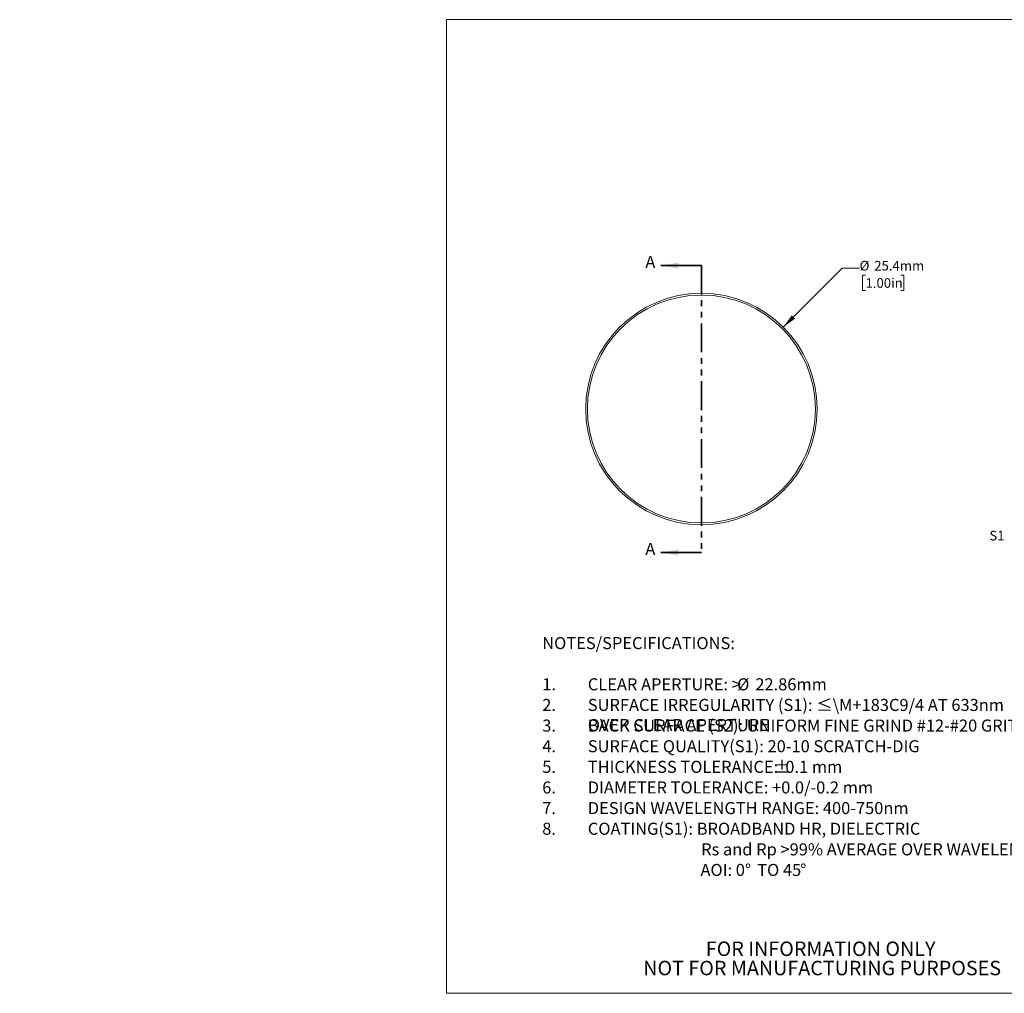
# Model space of a CAD drawing. Units: millimetres. Extents: x -462 to 278, y 1 to 215.
# Drawn here: x -92 to 124, y 1 to 215 of the extents above; entities that cross this region are included whole.
import ezdxf

# ---------------------------------------------------------------- set-up
doc = ezdxf.new("R2010")
doc.units = ezdxf.units.MM
doc.linetypes.add('PHANTOM', pattern=[12.7, 6.35, -1.27, 1.27, -1.27, 1.27, -1.27])
doc.styles.add('SLDTEXTSTYLE0', font='TXT', dxfattribs={"width": 0.75})
doc.styles.add('SLDTEXTSTYLE1', font='TXT', dxfattribs={"width": 0.75, "bigfont": 'bigfont'})
doc.styles.add('SLDTEXTSTYLE2', font='TXT', dxfattribs={"width": 0.7})
doc.dimstyles.new('SLDDIMSTYLE0', dxfattribs={"dimtxt": 2.116667, "dimasz": 3.175, "dimexe": 0, "dimexo": 0.0625, "dimgap": 0.529167, "dimtad": 0, "dimtih": 1, "dimtoh": 1, "dimdec": 1, "dimlfac": 0.5, "dimrnd": 1e-09, "dimzin": 12, "dimdsep": 46, "dimtxsty": 'SLDTEXTSTYLE0', "dimsah": 1, "dimcen": 0, "dimadec": 0, "dimazin": 3, "dimtfac": 1, "dimtdec": 1, "dimtofl": 0, "dimtmove": 0, "dimatfit": 3, "dimfxl": 1, "dimfrac": 2, "dimtolj": 1, "dimtzin": 12, "dimarcsym": 0})
doc.dimstyles.new('SLDDIMSTYLE2', dxfattribs={"dimtxt": 2.116667, "dimasz": 3.175, "dimexe": 0, "dimexo": 0.0625, "dimgap": 0.529167, "dimtad": 0, "dimtih": 1, "dimtoh": 1, "dimdec": 1, "dimlfac": 0.5, "dimrnd": 1e-09, "dimzin": 4, "dimdsep": 46, "dimtxsty": 'SLDTEXTSTYLE0', "dimsah": 1, "dimcen": 0, "dimadec": 0, "dimazin": 1, "dimtfac": 1, "dimtdec": 1, "dimtofl": 0, "dimtmove": 0, "dimatfit": 3, "dimfxl": 1, "dimfrac": 2, "dimtolj": 1, "dimtzin": 12, "dimarcsym": 0})

# ---------------------------------------------------------------- blocks, each defined once
blk = doc.blocks.new('SW_NOTE_0')
at = {"color": 0, "linetype": 'Continuous', "lineweight": 0, "attachment_point": 1}
for s, insert, char_height, style in [('NOTES/SPECIFICATIONS:', (0, 3.41), 2.6458, 'SLDTEXTSTYLE0'), ('1.', (0, -5.64), 2.646, 'SLDTEXTSTYLE0'), ('CLEAR APERTURE: >', (10, -5.64), 2.6458, 'SLDTEXTSTYLE0'), ('%%c', (42.78, -5.64), 2.646, 'SLDTEXTSTYLE0'), ('22.86mm', (46.77, -5.64), 2.646, 'SLDTEXTSTYLE0'), ('2.', (0, -10.17), 2.646, 'SLDTEXTSTYLE0'), ('SURFACE IRREGULARITY (S1): ≤\\M+183C9/4 AT 633nm OVER CLEAR APERTURE', (10, -10.17), 2.6458, 'SLDTEXTSTYLE1'), ('3.', (0, -14.7), 2.646, 'SLDTEXTSTYLE0'), ('BACK SURFACE (S2): UNIFORM FINE GRIND #12-#20 GRIT', (10, -14.7), 2.6458, 'SLDTEXTSTYLE0'), ('4.', (0, -19.23), 2.646, 'SLDTEXTSTYLE0'), ('SURFACE QUALITY(S1): 20-10 SCRATCH-DIG', (10, -19.23), 2.6458, 'SLDTEXTSTYLE0'), ('5.', (0, -23.76), 2.646, 'SLDTEXTSTYLE0'), ('THICKNESS TOLERANCE:', (10, -23.76), 2.6458, 'SLDTEXTSTYLE0'), ('%%p', (50.82, -23.76), 2.646, 'SLDTEXTSTYLE0'), ('0.1 mm', (53.35, -23.76), 2.646, 'SLDTEXTSTYLE0'), ('DIAMETER TOLERANCE: +0.0/-0.2 mm', (10, -28.28), 2.6458, 'SLDTEXTSTYLE0'), ('6.', (0, -28.28), 2.646, 'SLDTEXTSTYLE0'), ('7.', (0, -32.81), 2.646, 'SLDTEXTSTYLE0'), ('DESIGN WAVELENGTH RANGE: 400-750nm', (10, -32.81), 2.6458, 'SLDTEXTSTYLE0'), ('8.', (0, -37.34), 2.646, 'SLDTEXTSTYLE0'), ('COATING(S1): BROADBAND HR, DIELECTRIC', (10, -37.34), 2.6458, 'SLDTEXTSTYLE0'), ('Rs and Rp >99% AVERAGE OVER WAVELENGTH RANGE', (34.88, -41.87), 2.6458, 'SLDTEXTSTYLE0'), ('AOI: 0', (34.73, -46.39), 2.646, 'SLDTEXTSTYLE0'), ('%%d', (44.51, -46.39), 2.646, 'SLDTEXTSTYLE0'), ('TO 45', (47.18, -46.39), 2.646, 'SLDTEXTSTYLE2'), ('%%d', (56.62, -46.39), 2.646, 'SLDTEXTSTYLE0')]:
    blk.add_mtext(s, dxfattribs=dict(at, insert=insert, char_height=char_height, style=style))
blk = doc.blocks.new('SW_NOTE_3')
at = {"color": 0, "linetype": 'Continuous', "lineweight": 0, "char_height": 3.175, "attachment_point": 2, "style": 'SLDTEXTSTYLE0'}
for s, insert in [('FOR INFORMATION ONLY', (25.05, 4.09)), ('NOT FOR MANUFACTURING PURPOSES', (25.38, -0.14))]:
    blk.add_mtext(s, dxfattribs=dict(at, insert=insert))
blk = doc.blocks.new('_D')
at = {"color": 7, "linetype": 'Continuous', "lineweight": 18}
for p, q in [((75.46, 147.14), (88.42, 160.11)), ((88.42, 160.11), (92.23, 160.11)), ((93.52, 158.53), (92.88, 158.53)), ((92.88, 158.53), (92.88, 155.17)), ((101.28, 158.53), (101.92, 158.53)), ((101.92, 158.53), (101.92, 155.17)), ((92.88, 155.17), (93.52, 155.17)), ((101.92, 155.17), (101.28, 155.17))]:
    blk.add_line(p, q, dxfattribs=at)
blk.add_solid([(75.46, 147.14), (78.06, 149.03), (77.34, 149.75)], dxfattribs=at)
at = {"color": 7, "linetype": 'Continuous', "lineweight": 18, "char_height": 2.117, "attachment_point": 1, "style": 'SLDTEXTSTYLE0'}
for s, insert in [('%%c', (92.23, 161.69)), ('25.4mm', (95.43, 161.69)), ('1.00in', (93.52, 157.9))]:
    blk.add_mtext(s, dxfattribs=dict(at, insert=insert))
blk = doc.blocks.new('_D_2')
at = {"color": 7, "linetype": 'Continuous', "lineweight": 18}
for p, q in [((136.8, 94.96), (154.95, 93.92)), ((154.95, 93.92), (158.76, 93.92)), ((160.04, 92.35), (159.4, 92.35)), ((159.4, 92.35), (159.4, 88.99)), ((169.36, 92.35), (170.01, 92.35)), ((170.01, 92.35), (170.01, 88.99)), ((159.4, 88.99), (160.04, 88.99)), ((170.01, 88.99), (169.36, 88.99))]:
    blk.add_line(p, q, dxfattribs=at)
blk.add_arc((-462.22, 129.18), 600, 356.56012, 357.48917, dxfattribs=at)
blk.add_solid([(136.8, 94.96), (139.94, 94.27), (140, 95.28)], dxfattribs=at)
at = {"color": 7, "linetype": 'Continuous', "lineweight": 18, "char_height": 2.117, "attachment_point": 1, "style": 'SLDTEXTSTYLE0'}
for s, insert in [('R300.0mm', (158.76, 95.51)), ('11.81in', (160.04, 91.71))]:
    blk.add_mtext(s, dxfattribs=dict(at, insert=insert))

msp = doc.modelspace()

# ---------------------------------------------------------------- linework, layer by layer
at = {"color": 7, "linetype": 'Continuous', "lineweight": 18}
for p, q in [((1.58, 214.65), (277.99, 214.65)), ((1.58, 214.65), (1.58, 0.9)), ((277.99, 0.9), (1.58, 0.9))]:
    msp.add_line(p, q, dxfattribs=at)
at = {"color": 7, "linetype": 'Continuous', "lineweight": 35}
for p, q in [((57.5, 160.68), (48.61, 160.68)), ((57.5, 97.69), (48.61, 97.69))]:
    msp.add_line(p, q, dxfattribs=at)
at = {"color": 7, "linetype": 'PHANTOM', "lineweight": 35}
msp.add_line((57.5, 160.68), (57.5, 97.69), dxfattribs=at)
at = {"color": 7, "linetype": 'Continuous', "lineweight": 18}
for radius in [25.4, 25.02]:
    msp.add_circle((57.5, 129.18), radius, dxfattribs=at)
at = {"color": 7, "linetype": 'Continuous', "lineweight": 35}
for points in [[(48.61, 160.68), (52.42, 160.04), (52.42, 161.31)], [(48.61, 97.69), (52.42, 97.05), (52.42, 98.32)]]:
    msp.add_solid(points, dxfattribs=at)

# ---------------------------------------------------------------- block references
at = {"color": 7, "linetype": 'Continuous', "lineweight": 0}
for name, p in [('SW_NOTE_0', (22.57, 75.7)), ('SW_NOTE_3', (58.62, 8.18))]:
    msp.add_blockref(name, p, dxfattribs=at)

# ---------------------------------------------------------------- texts
at = {"color": 7, "linetype": 'Continuous', "char_height": 2.65, "attachment_point": 1, "style": 'SLDTEXTSTYLE0'}
for insert in [(45.2, 162.78), (45.2, 99.79)]:
    msp.add_mtext('A', dxfattribs=dict(at, insert=insert))
at = {"color": 7, "linetype": 'Continuous', "lineweight": 0, "insert": (120.71, 102.44), "char_height": 2.117, "attachment_point": 1, "style": 'SLDTEXTSTYLE0'}
msp.add_mtext('S1', dxfattribs=at)

# ---------------------------------------------------------------- dimensions: what is measured, and where the dimension line sits
at = {"color": 7, "linetype": 'Continuous', "lineweight": 18}
dim = msp.add_diameter_dim_2p(p1=(39.54, 111.22), p2=(75.46, 147.14), dimstyle='SLDDIMSTYLE0', dxfattribs=at)
dim.commit()
dim.dimension.update_dxf_attribs({"geometry": '_D', "text_midpoint": (99.21, 160.11), "dimtype": 163})
dim = msp.add_radius_dim(center=(-462.22, 129.18), mpoint=(136.8, 94.96), dimstyle='SLDDIMSTYLE2', dxfattribs=at)
dim.commit()
dim.dimension.update_dxf_attribs({"geometry": '_D_2', "text_midpoint": (165.78, 93.92), "dimtype": 164})

doc.saveas('drawing.dxf')
